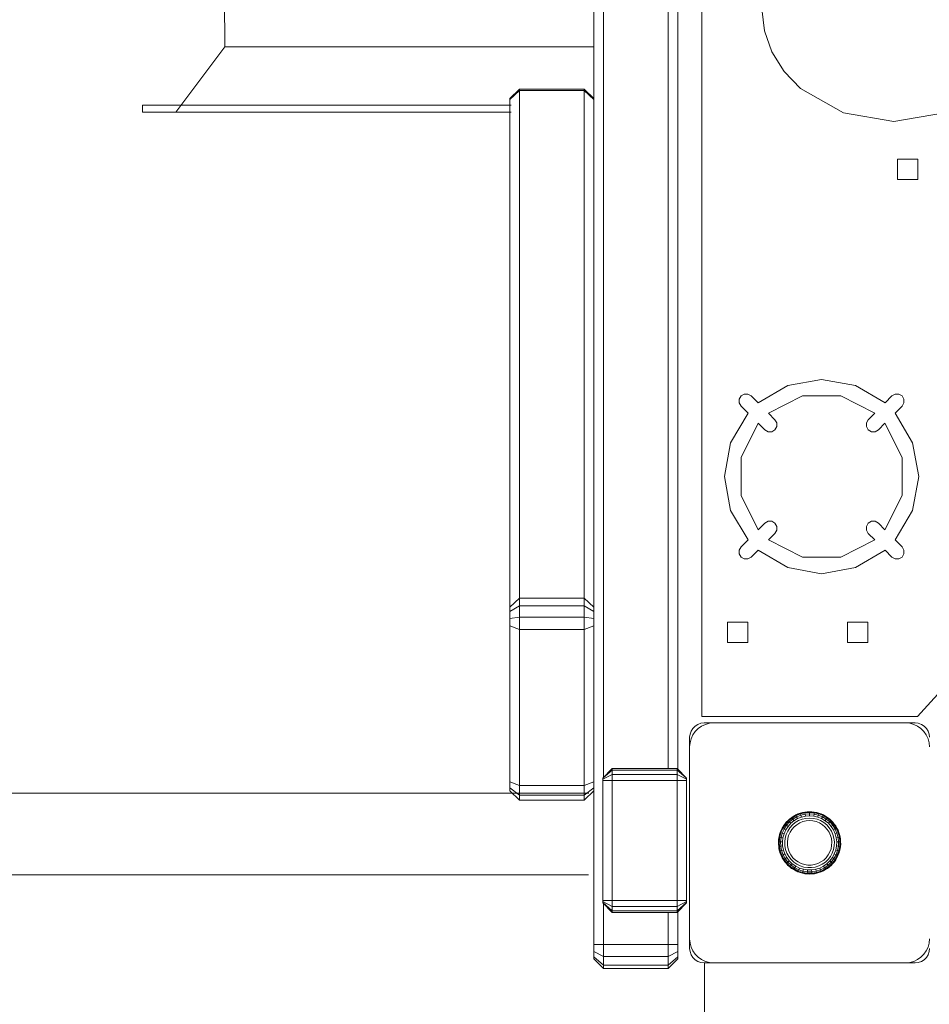
# Model space of a CAD drawing. Units: millimetres. Extents: x -1693 to 4348, y 7381 to 13356.
# Drawn here: x 372 to 752, y 9566 to 9976 of the extents above; entities that cross this region are included whole.
import ezdxf

# ---------------------------------------------------------------- set-up
doc = ezdxf.new("R2010")
doc.units = ezdxf.units.MM
doc.header["$MEASUREMENT"] = 0
doc.layers.add('2D - Общий_Ном._пера__1', color=7, linetype='Continuous', lineweight=15)
doc.layers.add('Чертеж и Рисунок_Ном._пера__1', color=7, linetype='Continuous', lineweight=15)

msp = doc.modelspace()

# ---------------------------------------------------------------- linework, layer by layer
at = {"layer": '2D - Общий_Ном._пера__1', "color": 7, "linetype": 'Continuous', "lineweight": 15}
for p, q in [((457.66, 10005.79), (457.74, 9964.78)), ((457.74, 9964.78), (437.4, 9937.51)), ((457.74, 9964.78), (611.61, 9964.78)), ((423.4, 9940.51), (577.19, 9940.51)), ((423.4, 9937.51), (423.4, 9940.51)), ((423.4, 9937.51), (577.19, 9937.51)), ((609.61, 9653.67), (2.33, 9653.67)), ((609.38, 9619.67), (2.11, 9619.67))]:
    msp.add_line(p, q, dxfattribs=at)
at = {"layer": 'Чертеж и Рисунок_Ном._пера__1', "color": 7, "linetype": 'Continuous', "lineweight": 15}
for p, q in [((611.61, 9590.67), (611.61, 10370.67)), ((615.61, 9660.29), (615.61, 10370.67)), ((642.61, 10370.67), (642.61, 9664.01)), ((646.61, 10278.99), (646.61, 9663.74)), ((646.61, 10276.32), (646.61, 9663.74)), ((656.61, 10274.37), (656.61, 9685.67)), ((682.8, 9971.5), (681.75, 9980.67)), ((685.93, 9962.69), (682.8, 9971.5)), ((691.02, 9954.56), (685.93, 9962.69)), ((697.86, 9947.44), (691.02, 9954.56)), ((576.61, 9943.18), (580.61, 9947.14)), ((576.61, 9942.82), (580.61, 9946.53)), ((580.61, 9946.53), (580.61, 9947.14)), ((607.61, 9947.14), (580.61, 9947.14)), ((607.61, 9946.53), (580.61, 9946.53)), ((580.61, 9734.93), (580.61, 9946.53)), ((607.61, 9946.53), (607.61, 9947.14)), ((611.61, 9943.18), (607.61, 9947.14)), ((607.61, 9946.53), (607.61, 9734.93)), ((611.61, 9942.82), (607.61, 9946.53)), ((715.7, 9937.25), (697.86, 9947.44)), ((576.61, 9942.82), (576.61, 9943.18)), ((576.61, 9731.21), (576.61, 9942.82)), ((736.75, 9933.67), (715.7, 9937.25)), ((736.75, 9933.67), (757.8, 9937.25)), ((746.75, 9917.92), (738.25, 9917.92)), ((738.25, 9909.42), (738.25, 9917.92)), ((746.75, 9917.92), (746.75, 9909.42)), ((746.75, 9909.42), (738.25, 9909.42)), ((692.51, 9823.64), (706.61, 9826.17)), ((706.61, 9826.17), (720.71, 9823.64)), ((680.17, 9816.35), (692.51, 9823.64)), ((720.71, 9823.64), (733.05, 9816.35)), ((672.25, 9817.92), (673.02, 9819.26)), ((672.25, 9816.36), (672.25, 9817.92)), ((673.02, 9819.26), (674.37, 9820.04)), ((674.37, 9820.04), (675.92, 9820.04)), ((675.92, 9820.04), (677.27, 9819.26)), ((677.27, 9819.26), (680.17, 9816.35)), ((684.43, 9812.1), (698.65, 9819.24)), ((698.65, 9819.24), (714.57, 9819.24)), ((714.57, 9819.24), (728.79, 9812.1)), ((733.05, 9816.35), (735.96, 9819.26)), ((735.96, 9819.26), (737.3, 9820.04)), ((737.3, 9820.04), (738.85, 9820.04)), ((738.85, 9820.04), (740.2, 9819.26)), ((740.2, 9819.26), (740.97, 9817.92)), ((740.97, 9817.92), (740.97, 9816.36)), ((673.02, 9815.02), (672.25, 9816.36)), ((675.93, 9812.11), (673.02, 9815.02)), ((740.2, 9815.02), (737.29, 9812.11)), ((740.97, 9816.36), (740.2, 9815.02)), ((668.64, 9799.77), (675.93, 9812.11)), ((687.17, 9809.36), (684.43, 9812.1)), ((687.94, 9808.02), (687.17, 9809.36)), ((726.06, 9809.36), (725.28, 9808.02)), ((728.79, 9812.1), (726.06, 9809.36)), ((737.29, 9812.11), (744.58, 9799.77)), ((673.04, 9793.63), (680.19, 9807.85)), ((680.19, 9807.85), (682.92, 9805.12)), ((682.92, 9805.12), (684.27, 9804.34)), ((685.82, 9804.34), (687.17, 9805.12)), ((687.17, 9805.12), (687.94, 9806.46)), ((687.94, 9806.46), (687.94, 9808.02)), ((725.28, 9808.02), (725.28, 9806.46)), ((725.28, 9806.46), (726.06, 9805.12)), ((726.06, 9805.12), (727.4, 9804.34)), ((728.95, 9804.34), (730.3, 9805.12)), ((730.3, 9805.12), (733.03, 9807.85)), ((733.03, 9807.85), (740.18, 9793.63)), ((684.27, 9804.34), (685.82, 9804.34)), ((727.4, 9804.34), (728.95, 9804.34)), ((666.11, 9785.67), (668.64, 9799.77)), ((744.58, 9799.77), (747.11, 9785.67)), ((673.04, 9777.71), (673.04, 9793.63)), ((740.18, 9793.63), (740.18, 9777.71)), ((668.64, 9771.57), (666.11, 9785.67)), ((747.11, 9785.67), (744.58, 9771.57)), ((680.19, 9763.49), (673.04, 9777.71)), ((733.03, 9763.49), (740.18, 9777.71)), ((675.93, 9759.23), (668.64, 9771.57)), ((744.58, 9771.57), (737.29, 9759.23)), ((682.92, 9766.23), (680.19, 9763.49)), ((684.27, 9767), (682.92, 9766.23)), ((685.82, 9767), (684.27, 9767)), ((687.17, 9766.23), (685.82, 9767)), ((687.94, 9764.88), (687.17, 9766.23)), ((687.94, 9763.33), (687.94, 9764.88)), ((726.06, 9766.23), (725.28, 9764.88)), ((725.28, 9764.88), (725.28, 9763.33)), ((727.4, 9767), (726.06, 9766.23)), ((728.95, 9767), (727.4, 9767)), ((730.3, 9766.23), (728.95, 9767)), ((733.03, 9763.49), (730.3, 9766.23)), ((684.43, 9759.25), (687.17, 9761.98)), ((687.17, 9761.98), (687.94, 9763.33)), ((725.28, 9763.33), (726.06, 9761.98)), ((726.06, 9761.98), (728.79, 9759.25)), ((672.25, 9754.98), (673.02, 9756.33)), ((673.02, 9756.33), (675.93, 9759.23)), ((698.65, 9752.1), (684.43, 9759.25)), ((728.79, 9759.25), (714.57, 9752.1)), ((737.29, 9759.23), (740.2, 9756.33)), ((740.2, 9756.33), (740.97, 9754.98)), ((672.25, 9753.43), (672.25, 9754.98)), ((673.02, 9752.09), (672.25, 9753.43)), ((674.37, 9751.31), (673.02, 9752.09)), ((675.92, 9751.31), (674.37, 9751.31)), ((677.27, 9752.09), (675.92, 9751.31)), ((680.17, 9754.99), (677.27, 9752.09)), ((692.51, 9747.71), (680.17, 9754.99)), ((714.57, 9752.1), (698.65, 9752.1)), ((733.05, 9754.99), (720.71, 9747.71)), ((735.96, 9752.09), (733.05, 9754.99)), ((735.96, 9752.09), (737.3, 9751.31)), ((738.85, 9751.31), (737.3, 9751.31)), ((740.2, 9752.09), (738.85, 9751.31)), ((740.97, 9753.43), (740.2, 9752.09)), ((740.97, 9754.98), (740.97, 9753.43)), ((706.61, 9745.17), (692.51, 9747.71)), ((720.71, 9747.71), (706.61, 9745.17)), ((576.61, 9731.21), (580.61, 9734.93)), ((607.61, 9734.93), (580.61, 9734.93)), ((580.61, 9731.83), (580.61, 9734.93)), ((607.61, 9734.93), (607.61, 9731.83)), ((611.61, 9731.21), (607.61, 9734.93)), ((576.61, 9729.35), (580.61, 9731.83)), ((576.61, 9729.35), (576.61, 9731.21)), ((607.61, 9731.83), (580.61, 9731.83)), ((580.61, 9727.07), (580.61, 9731.83)), ((607.61, 9731.83), (607.61, 9727.07)), ((611.61, 9729.35), (607.61, 9731.83)), ((576.61, 9726.5), (576.61, 9729.35)), ((576.61, 9726.5), (580.61, 9727.07)), ((607.61, 9727.07), (580.61, 9727.07)), ((580.61, 9721.93), (580.61, 9727.07)), ((607.61, 9727.07), (607.61, 9721.93)), ((611.61, 9726.5), (607.61, 9727.07)), ((576.61, 9723.41), (576.61, 9726.5)), ((576.61, 9723.41), (580.61, 9721.93)), ((576.61, 9658.42), (576.61, 9723.41)), ((611.61, 9723.41), (607.61, 9721.93)), ((675.86, 9724.92), (667.36, 9724.92)), ((667.36, 9716.42), (667.36, 9724.92)), ((675.86, 9724.92), (675.86, 9716.42)), ((725.86, 9724.92), (717.36, 9724.92)), ((717.36, 9716.42), (717.36, 9724.92)), ((725.86, 9724.92), (725.86, 9716.42)), ((746.61, 9685.67), (783.29, 9726.09)), ((607.61, 9721.93), (580.61, 9721.93)), ((580.61, 9656.93), (580.61, 9721.93)), ((607.61, 9721.93), (607.61, 9656.93)), ((675.86, 9716.42), (667.36, 9716.42)), ((725.86, 9716.42), (717.36, 9716.42)), ((656.61, 9685.67), (746.61, 9685.67)), ((653.86, 9681.66), (652.91, 9680.71)), ((655, 9682.37), (653.86, 9681.66)), ((656.27, 9682.82), (655, 9682.37)), ((655.17, 9680.63), (656.6, 9681.63)), ((657.6, 9682.97), (656.27, 9682.82)), ((656.6, 9681.63), (658.18, 9682.37)), ((661.6, 9682.97), (657.6, 9682.97)), ((658.18, 9682.37), (659.87, 9682.82)), ((661.6, 9682.97), (659.87, 9682.82)), ((661.6, 9682.97), (741.6, 9682.97)), ((741.6, 9682.97), (743.34, 9682.82)), ((745.6, 9682.97), (741.6, 9682.97)), ((743.34, 9682.82), (745.02, 9682.37)), ((745.02, 9682.37), (746.6, 9681.63)), ((746.94, 9682.82), (745.6, 9682.97)), ((746.6, 9681.63), (748.03, 9680.63)), ((748.21, 9682.37), (746.94, 9682.82)), ((749.34, 9681.66), (748.21, 9682.37)), ((750.29, 9680.71), (749.34, 9681.66)), ((651.6, 9676.97), (651.75, 9678.3)), ((652.2, 9679.57), (651.75, 9678.3)), ((652.91, 9680.71), (652.2, 9679.57)), ((652.21, 9676.39), (652.94, 9677.97)), ((652.94, 9677.97), (653.94, 9679.4)), ((653.94, 9679.4), (655.17, 9680.63)), ((748.03, 9680.63), (749.26, 9679.4)), ((749.26, 9679.4), (750.26, 9677.97)), ((750.26, 9677.97), (751, 9676.39)), ((751.01, 9679.57), (750.29, 9680.71)), ((751.45, 9678.3), (751.01, 9679.57)), ((751.6, 9676.97), (751.45, 9678.3)), ((651.6, 9676.97), (651.6, 9672.97)), ((651.6, 9672.97), (651.75, 9674.71)), ((651.75, 9674.71), (652.21, 9676.39)), ((751, 9676.39), (751.45, 9674.71)), ((751.6, 9672.97), (751.45, 9674.71)), ((651.6, 9672.97), (651.6, 9592.97)), ((615.34, 9660.01), (619.34, 9664.01)), ((615.34, 9659.88), (619.34, 9663.34)), ((615.34, 9659.51), (619.34, 9661.51)), ((619.34, 9664.01), (619.34, 9663.34)), ((619.34, 9664.01), (646.34, 9664.01)), ((619.34, 9663.34), (646.34, 9663.34)), ((619.34, 9663.34), (619.34, 9661.51)), ((619.34, 9661.51), (646.34, 9661.51)), ((619.34, 9661.51), (619.34, 9659.01)), ((650.34, 9660.01), (646.34, 9664.01)), ((646.34, 9664.01), (646.34, 9664.01)), ((646.34, 9664.01), (646.34, 9664.01)), ((650.34, 9660.01), (646.34, 9664.01)), ((646.34, 9664.01), (646.34, 9663.34)), ((646.34, 9661.51), (646.34, 9663.34)), ((650.34, 9659.88), (646.34, 9663.34)), ((646.34, 9659.01), (646.34, 9661.51)), ((650.34, 9659.51), (646.34, 9661.51)), ((576.61, 9658.42), (580.61, 9656.93)), ((576.61, 9655.93), (576.61, 9658.42)), ((580.61, 9652.79), (580.61, 9656.93)), ((607.61, 9656.93), (580.61, 9656.93)), ((611.61, 9658.42), (607.61, 9656.93)), ((607.61, 9656.93), (607.61, 9652.79)), ((615.34, 9660.01), (615.34, 9659.88)), ((615.34, 9659.88), (615.34, 9659.51)), ((615.34, 9659.51), (615.34, 9659.01)), ((615.34, 9659.01), (615.34, 9609.01)), ((615.34, 9659.01), (619.34, 9659.01)), ((619.34, 9659.01), (619.34, 9609.01)), ((619.34, 9659.01), (646.34, 9659.01)), ((646.34, 9609.01), (646.34, 9659.01)), ((650.34, 9659.01), (646.34, 9659.01)), ((650.34, 9660.01), (650.34, 9659.88)), ((650.34, 9660.01), (650.34, 9659.88)), ((650.34, 9659.51), (650.34, 9659.88)), ((650.34, 9659.88), (650.34, 9659.88)), ((650.34, 9659.51), (650.34, 9659.88)), ((650.34, 9659.01), (650.34, 9659.51)), ((650.34, 9659.51), (650.34, 9659.51)), ((650.34, 9659.01), (650.34, 9659.51)), ((650.34, 9609.01), (650.34, 9659.01)), ((650.34, 9659.01), (650.34, 9659.01)), ((650.34, 9609.01), (650.34, 9659.01)), ((576.61, 9655.93), (580.61, 9652.79)), ((576.61, 9654.71), (576.61, 9655.93)), ((576.61, 9654.71), (580.61, 9650.75)), ((611.61, 9655.93), (607.61, 9652.79)), ((611.61, 9654.71), (607.61, 9650.75)), ((580.61, 9650.75), (580.61, 9652.79)), ((607.61, 9652.79), (580.61, 9652.79)), ((607.61, 9650.75), (580.61, 9650.75)), ((607.61, 9652.79), (607.61, 9650.75)), ((694.14, 9643.57), (695.85, 9644.59)), ((694.96, 9644.14), (695.85, 9644.59)), ((695.85, 9644.59), (697.69, 9645.33)), ((696.74, 9645.03), (695.85, 9644.59)), ((695.98, 9644.32), (695.85, 9644.59)), ((695.98, 9644.32), (697.78, 9645.05)), ((696.74, 9645.03), (697.69, 9645.33)), ((697.69, 9645.33), (699.62, 9645.78)), ((698.64, 9645.63), (697.69, 9645.33)), ((697.78, 9645.05), (697.69, 9645.33)), ((697.78, 9645.05), (699.67, 9645.49)), ((697.95, 9644.51), (697.78, 9645.05)), ((697.95, 9644.51), (699.75, 9644.93)), ((698.64, 9645.63), (699.62, 9645.78)), ((701.6, 9645.93), (699.62, 9645.78)), ((700.61, 9645.93), (699.62, 9645.78)), ((699.67, 9645.49), (699.62, 9645.78)), ((701.6, 9645.64), (699.67, 9645.49)), ((699.75, 9644.93), (699.67, 9645.49)), ((701.6, 9645.07), (699.75, 9644.93)), ((699.88, 9644.14), (699.75, 9644.93)), ((700.61, 9645.93), (701.6, 9645.93)), ((701.6, 9645.64), (701.6, 9645.93)), ((701.6, 9645.93), (703.58, 9645.78)), ((702.6, 9645.93), (701.6, 9645.93)), ((701.6, 9645.64), (703.54, 9645.49)), ((701.6, 9645.07), (701.6, 9645.64)), ((701.6, 9645.07), (703.45, 9644.93)), ((701.6, 9644.28), (701.6, 9645.07)), ((702.6, 9645.93), (703.58, 9645.78)), ((703.33, 9644.14), (703.45, 9644.93)), ((703.45, 9644.93), (703.54, 9645.49)), ((703.45, 9644.93), (705.25, 9644.51)), ((703.54, 9645.49), (703.58, 9645.78)), ((703.54, 9645.49), (705.42, 9645.05)), ((703.58, 9645.78), (705.51, 9645.33)), ((704.56, 9645.63), (703.58, 9645.78)), ((704.56, 9645.63), (705.51, 9645.33)), ((705.25, 9644.51), (705.42, 9645.05)), ((705.42, 9645.05), (705.51, 9645.33)), ((705.42, 9645.05), (707.22, 9644.32)), ((705.51, 9645.33), (707.35, 9644.59)), ((706.46, 9645.03), (705.51, 9645.33)), ((706.46, 9645.03), (707.35, 9644.59)), ((707.22, 9644.32), (707.35, 9644.59)), ((707.35, 9644.59), (709.06, 9643.57)), ((708.25, 9644.14), (707.35, 9644.59)), ((690.21, 9639.16), (691.29, 9640.83)), ((690.47, 9639.02), (691.53, 9640.65)), ((690.69, 9640.04), (691.29, 9640.83)), ((691.29, 9640.83), (692.61, 9642.31)), ((691.9, 9641.62), (691.29, 9640.83)), ((691.53, 9640.65), (691.29, 9640.83)), ((691.53, 9640.65), (692.82, 9642.1)), ((691.98, 9640.31), (691.53, 9640.65)), ((691.9, 9641.62), (692.61, 9642.31)), ((691.98, 9640.31), (693.21, 9641.69)), ((694.14, 9643.57), (692.61, 9642.31)), ((693.33, 9643), (692.61, 9642.31)), ((692.61, 9642.31), (692.82, 9642.1)), ((692.61, 9639.82), (693.76, 9641.12)), ((694.31, 9643.33), (692.82, 9642.1)), ((692.82, 9642.1), (693.21, 9641.69)), ((694.64, 9642.87), (693.21, 9641.69)), ((693.21, 9641.69), (693.76, 9641.12)), ((693.33, 9643), (694.14, 9643.57)), ((695.1, 9642.22), (693.76, 9641.12)), ((694.96, 9644.14), (694.14, 9643.57)), ((694.31, 9643.33), (694.14, 9643.57)), ((694.31, 9643.33), (695.98, 9644.32)), ((694.64, 9642.87), (694.31, 9643.33)), ((695.65, 9641.43), (694.43, 9640.42)), ((694.64, 9642.87), (696.23, 9643.81)), ((695.1, 9642.22), (694.64, 9642.87)), ((695.1, 9642.22), (696.59, 9643.1)), ((695.17, 9639.65), (696.27, 9640.55)), ((695.65, 9641.43), (697.01, 9642.23)), ((696.23, 9643.81), (695.98, 9644.32)), ((696.23, 9643.81), (697.95, 9644.51)), ((696.59, 9643.1), (696.23, 9643.81)), ((696.27, 9640.55), (697.49, 9641.28)), ((696.59, 9643.1), (698.19, 9643.75)), ((697.01, 9642.23), (698.48, 9642.83)), ((697.49, 9641.28), (698.8, 9641.81)), ((698.19, 9643.75), (697.95, 9644.51)), ((698.19, 9643.75), (699.88, 9644.14)), ((698.48, 9642.83), (700.02, 9643.19)), ((698.8, 9641.81), (700.19, 9642.13)), ((701.6, 9644.28), (699.88, 9644.14)), ((701.6, 9643.31), (700.02, 9643.19)), ((701.6, 9642.24), (700.19, 9642.13)), ((701.6, 9644.28), (703.33, 9644.14)), ((701.6, 9643.31), (703.18, 9643.19)), ((701.6, 9642.24), (703.02, 9642.13)), ((703.02, 9642.13), (704.4, 9641.81)), ((703.18, 9643.19), (704.72, 9642.83)), ((703.33, 9644.14), (705.01, 9643.75)), ((704.4, 9641.81), (705.72, 9641.28)), ((704.72, 9642.83), (706.19, 9642.23)), ((705.01, 9643.75), (705.25, 9644.51)), ((705.01, 9643.75), (706.62, 9643.1)), ((705.25, 9644.51), (706.97, 9643.81)), ((705.72, 9641.28), (706.94, 9640.55)), ((706.19, 9642.23), (707.55, 9641.43)), ((706.62, 9643.1), (706.97, 9643.81)), ((706.62, 9643.1), (708.11, 9642.22)), ((708.03, 9639.65), (706.94, 9640.55)), ((706.97, 9643.81), (707.22, 9644.32)), ((706.97, 9643.81), (708.57, 9642.87)), ((707.22, 9644.32), (708.89, 9643.33)), ((707.55, 9641.43), (708.77, 9640.42)), ((708.11, 9642.22), (708.57, 9642.87)), ((708.11, 9642.22), (709.44, 9641.12)), ((708.25, 9644.14), (709.06, 9643.57)), ((708.57, 9642.87), (708.89, 9643.33)), ((708.57, 9642.87), (709.99, 9641.69)), ((708.89, 9643.33), (709.06, 9643.57)), ((708.89, 9643.33), (710.39, 9642.1)), ((709.06, 9643.57), (710.59, 9642.31)), ((709.87, 9643), (709.06, 9643.57)), ((709.44, 9641.12), (709.99, 9641.69)), ((709.44, 9641.12), (710.59, 9639.82)), ((709.87, 9643), (710.59, 9642.31)), ((709.99, 9641.69), (710.39, 9642.1)), ((709.99, 9641.69), (711.23, 9640.31)), ((710.39, 9642.1), (710.59, 9642.31)), ((710.39, 9642.1), (711.68, 9640.65)), ((710.59, 9642.31), (711.91, 9640.83)), ((711.31, 9641.62), (710.59, 9642.31)), ((711.68, 9640.65), (711.23, 9640.31)), ((711.31, 9641.62), (711.91, 9640.83)), ((711.91, 9640.83), (711.68, 9640.65)), ((712.73, 9639.02), (711.68, 9640.65)), ((712.99, 9639.16), (711.91, 9640.83)), ((712.51, 9640.04), (711.91, 9640.83)), ((688.88, 9635.44), (689.4, 9637.35)), ((689.07, 9636.41), (688.88, 9635.44)), ((689.07, 9636.41), (689.4, 9637.35)), ((689.17, 9635.38), (689.68, 9637.25)), ((689.4, 9637.35), (690.21, 9639.16)), ((689.74, 9638.29), (689.4, 9637.35)), ((689.68, 9637.25), (689.4, 9637.35)), ((689.68, 9637.25), (690.47, 9639.02)), ((690.21, 9637.06), (689.68, 9637.25)), ((689.72, 9635.27), (690.21, 9637.06)), ((689.74, 9638.29), (690.21, 9639.16)), ((690.69, 9640.04), (690.21, 9639.16)), ((690.47, 9639.02), (690.21, 9639.16)), ((690.21, 9637.06), (690.97, 9638.75)), ((690.96, 9636.79), (690.21, 9637.06)), ((690.97, 9638.75), (690.47, 9639.02)), ((690.5, 9635.12), (690.96, 9636.79)), ((690.96, 9636.79), (691.67, 9638.37)), ((690.97, 9638.75), (691.98, 9640.31)), ((691.67, 9638.37), (690.97, 9638.75)), ((691.45, 9634.94), (691.87, 9636.46)), ((691.67, 9638.37), (692.61, 9639.82)), ((691.87, 9636.46), (692.52, 9637.91)), ((692.61, 9639.82), (691.98, 9640.31)), ((692.52, 9637.91), (693.38, 9639.24)), ((692.88, 9636.1), (693.46, 9637.4)), ((693.38, 9639.24), (694.43, 9640.42)), ((693.46, 9637.4), (694.23, 9638.59)), ((695.17, 9639.65), (694.23, 9638.59)), ((708.03, 9639.65), (708.98, 9638.59)), ((708.77, 9640.42), (709.83, 9639.24)), ((709.75, 9637.4), (708.98, 9638.59)), ((709.75, 9637.4), (710.33, 9636.1)), ((710.69, 9637.91), (709.83, 9639.24)), ((711.23, 9640.31), (710.59, 9639.82)), ((711.54, 9638.37), (710.59, 9639.82)), ((710.69, 9637.91), (711.33, 9636.46)), ((712.23, 9638.75), (711.23, 9640.31)), ((711.33, 9636.46), (711.75, 9634.94)), ((711.54, 9638.37), (712.23, 9638.75)), ((711.54, 9638.37), (712.24, 9636.79)), ((712.23, 9638.75), (712.73, 9639.02)), ((712.23, 9638.75), (712.99, 9637.06)), ((712.24, 9636.79), (712.99, 9637.06)), ((712.24, 9636.79), (712.7, 9635.12)), ((712.51, 9640.04), (712.99, 9639.16)), ((712.73, 9639.02), (712.99, 9639.16)), ((712.73, 9639.02), (713.53, 9637.25)), ((712.99, 9639.16), (713.8, 9637.35)), ((713.46, 9638.29), (712.99, 9639.16)), ((712.99, 9637.06), (713.53, 9637.25)), ((712.99, 9637.06), (713.48, 9635.27)), ((713.46, 9638.29), (713.8, 9637.35)), ((713.53, 9637.25), (713.8, 9637.35)), ((713.53, 9637.25), (714.04, 9635.38)), ((713.8, 9637.35), (714.33, 9635.44)), ((714.14, 9636.41), (713.8, 9637.35)), ((714.14, 9636.41), (714.33, 9635.44)), ((688.61, 9632.47), (688.65, 9633.47)), ((688.61, 9632.47), (688.73, 9631.48)), ((688.65, 9633.47), (688.88, 9635.44)), ((688.69, 9634.46), (688.65, 9633.47)), ((688.94, 9633.45), (688.65, 9633.47)), ((688.65, 9633.47), (688.73, 9631.48)), ((688.69, 9634.46), (688.88, 9635.44)), ((689.17, 9635.38), (688.88, 9635.44)), ((688.94, 9633.45), (689.17, 9635.38)), ((689.51, 9633.43), (688.94, 9633.45)), ((688.94, 9633.45), (689.02, 9631.52)), ((689.72, 9635.27), (689.17, 9635.38)), ((689.51, 9633.43), (689.72, 9635.27)), ((690.3, 9633.4), (689.51, 9633.43)), ((689.51, 9633.43), (689.58, 9631.58)), ((690.5, 9635.12), (689.72, 9635.27)), ((690.3, 9633.4), (690.5, 9635.12)), ((690.3, 9633.4), (690.37, 9631.67)), ((691.27, 9633.36), (691.45, 9634.94)), ((691.27, 9633.36), (691.33, 9631.78)), ((692.34, 9633.32), (692.5, 9634.73)), ((692.39, 9631.91), (692.34, 9633.32)), ((692.5, 9634.73), (692.88, 9636.1)), ((710.33, 9636.1), (710.71, 9634.73)), ((710.71, 9634.73), (710.87, 9633.32)), ((710.81, 9631.91), (710.87, 9633.32)), ((711.75, 9634.94), (711.93, 9633.36)), ((711.93, 9633.36), (711.87, 9631.78)), ((712.7, 9635.12), (713.48, 9635.27)), ((712.7, 9635.12), (712.9, 9633.4)), ((712.9, 9633.4), (712.83, 9631.67)), ((712.9, 9633.4), (713.7, 9633.43)), ((713.48, 9635.27), (714.04, 9635.38)), ((713.48, 9635.27), (713.7, 9633.43)), ((713.7, 9633.43), (713.63, 9631.58)), ((713.7, 9633.43), (714.26, 9633.45)), ((714.04, 9635.38), (714.33, 9635.44)), ((714.04, 9635.38), (714.26, 9633.45)), ((714.26, 9633.45), (714.19, 9631.52)), ((714.26, 9633.45), (714.56, 9633.47)), ((714.33, 9635.44), (714.56, 9633.47)), ((714.52, 9634.46), (714.33, 9635.44)), ((714.56, 9633.47), (714.48, 9631.48)), ((714.59, 9632.47), (714.48, 9631.48)), ((714.52, 9634.46), (714.56, 9633.47)), ((714.59, 9632.47), (714.56, 9633.47)), ((688.73, 9631.48), (689.02, 9631.52)), ((689.1, 9629.53), (688.73, 9631.48)), ((688.84, 9630.49), (688.73, 9631.48)), ((688.84, 9630.49), (689.1, 9629.53)), ((689.02, 9631.52), (689.58, 9631.58)), ((689.39, 9629.61), (689.02, 9631.52)), ((689.39, 9629.61), (689.1, 9629.53)), ((689.37, 9628.57), (689.1, 9629.53)), ((689.77, 9627.67), (689.1, 9629.53)), ((689.37, 9628.57), (689.77, 9627.67)), ((689.93, 9629.76), (689.39, 9629.61)), ((690.04, 9627.79), (689.39, 9629.61)), ((689.58, 9631.58), (690.37, 9631.67)), ((689.93, 9629.76), (689.58, 9631.58)), ((690.7, 9629.97), (689.93, 9629.76)), ((690.56, 9628.02), (689.93, 9629.76)), ((690.7, 9629.97), (690.37, 9631.67)), ((691.29, 9628.34), (690.56, 9628.02)), ((691.29, 9628.34), (690.7, 9629.97)), ((692.11, 9626.82), (691.29, 9628.34)), ((691.63, 9630.23), (691.33, 9631.78)), ((692.17, 9628.74), (691.63, 9630.23)), ((692.92, 9627.35), (692.17, 9628.74)), ((692.39, 9631.91), (692.66, 9630.51)), ((693.14, 9629.18), (692.66, 9630.51)), ((693.82, 9627.93), (693.14, 9629.18)), ((710.06, 9629.18), (709.39, 9627.93)), ((710.06, 9629.18), (710.54, 9630.51)), ((711.04, 9628.74), (710.28, 9627.35)), ((710.81, 9631.91), (710.54, 9630.51)), ((711.04, 9628.74), (711.57, 9630.23)), ((711.92, 9628.34), (711.09, 9626.82)), ((711.87, 9631.78), (711.57, 9630.23)), ((711.92, 9628.34), (712.5, 9629.97)), ((711.92, 9628.34), (712.65, 9628.02)), ((712.83, 9631.67), (712.5, 9629.97)), ((713.27, 9629.76), (712.5, 9629.97)), ((712.65, 9628.02), (713.27, 9629.76)), ((712.83, 9631.67), (713.63, 9631.58)), ((713.16, 9627.79), (713.82, 9629.61)), ((713.63, 9631.58), (713.27, 9629.76)), ((713.82, 9629.61), (713.27, 9629.76)), ((713.43, 9627.67), (714.1, 9629.53)), ((713.84, 9628.57), (713.43, 9627.67)), ((713.63, 9631.58), (714.19, 9631.52)), ((714.19, 9631.52), (713.82, 9629.61)), ((714.1, 9629.53), (713.82, 9629.61)), ((713.84, 9628.57), (714.1, 9629.53)), ((714.48, 9631.48), (714.1, 9629.53)), ((714.36, 9630.49), (714.1, 9629.53)), ((714.19, 9631.52), (714.48, 9631.48)), ((714.36, 9630.49), (714.48, 9631.48)), ((690.04, 9627.79), (689.77, 9627.67)), ((690.72, 9625.92), (689.77, 9627.67)), ((690.18, 9626.76), (689.77, 9627.67)), ((690.56, 9628.02), (690.04, 9627.79)), ((690.97, 9626.08), (690.04, 9627.79)), ((690.18, 9626.76), (690.72, 9625.92)), ((691.44, 9626.39), (690.56, 9628.02)), ((690.97, 9626.08), (690.72, 9625.92)), ((691.93, 9624.34), (690.72, 9625.92)), ((691.26, 9625.09), (690.72, 9625.92)), ((691.44, 9626.39), (690.97, 9626.08)), ((692.14, 9624.54), (690.97, 9626.08)), ((691.26, 9625.09), (691.93, 9624.34)), ((692.11, 9626.82), (691.44, 9626.39)), ((692.57, 9624.92), (691.44, 9626.39)), ((692.14, 9624.54), (691.93, 9624.34)), ((693.36, 9622.97), (691.93, 9624.34)), ((692.59, 9623.6), (691.93, 9624.34)), ((693.16, 9625.45), (692.11, 9626.82)), ((692.57, 9624.92), (692.14, 9624.54)), ((693.54, 9623.19), (692.14, 9624.54)), ((693.16, 9625.45), (692.57, 9624.92)), ((693.9, 9623.63), (692.57, 9624.92)), ((693.88, 9626.09), (692.92, 9627.35)), ((694.41, 9624.25), (693.16, 9625.45)), ((694.68, 9626.8), (693.82, 9627.93)), ((695.02, 9624.99), (693.88, 9626.09)), ((694.41, 9624.25), (693.9, 9623.63)), ((694.41, 9624.25), (695.82, 9623.25)), ((695.7, 9625.81), (694.68, 9626.8)), ((695.02, 9624.99), (696.32, 9624.08)), ((696.86, 9625), (695.7, 9625.81)), ((697.74, 9623.38), (696.32, 9624.08)), ((696.86, 9625), (698.14, 9624.37)), ((699.49, 9623.94), (698.14, 9624.37)), ((703.72, 9623.94), (705.07, 9624.37)), ((706.34, 9625), (705.07, 9624.37)), ((706.89, 9624.08), (705.47, 9623.38)), ((706.34, 9625), (707.5, 9625.81)), ((708.18, 9624.99), (706.89, 9624.08)), ((708.8, 9624.25), (707.38, 9623.25)), ((708.53, 9626.8), (707.5, 9625.81)), ((709.32, 9626.09), (708.18, 9624.99)), ((709.39, 9627.93), (708.53, 9626.8)), ((710.04, 9625.45), (708.8, 9624.25)), ((708.8, 9624.25), (709.3, 9623.63)), ((710.64, 9624.92), (709.3, 9623.63)), ((710.28, 9627.35), (709.32, 9626.09)), ((711.06, 9624.54), (709.66, 9623.19)), ((711.28, 9624.34), (709.85, 9622.97)), ((711.09, 9626.82), (710.04, 9625.45)), ((710.04, 9625.45), (710.64, 9624.92)), ((710.62, 9623.6), (711.28, 9624.34)), ((711.76, 9626.39), (710.64, 9624.92)), ((710.64, 9624.92), (711.06, 9624.54)), ((712.24, 9626.08), (711.06, 9624.54)), ((711.06, 9624.54), (711.28, 9624.34)), ((711.09, 9626.82), (711.76, 9626.39)), ((712.48, 9625.92), (711.28, 9624.34)), ((711.94, 9625.09), (711.28, 9624.34)), ((712.65, 9628.02), (711.76, 9626.39)), ((711.76, 9626.39), (712.24, 9626.08)), ((711.94, 9625.09), (712.48, 9625.92)), ((713.16, 9627.79), (712.24, 9626.08)), ((712.24, 9626.08), (712.48, 9625.92)), ((713.43, 9627.67), (712.48, 9625.92)), ((713.02, 9626.76), (712.48, 9625.92)), ((712.65, 9628.02), (713.16, 9627.79)), ((713.02, 9626.76), (713.43, 9627.67)), ((713.16, 9627.79), (713.43, 9627.67)), ((692.59, 9623.6), (693.36, 9622.97)), ((693.54, 9623.19), (693.36, 9622.97)), ((693.36, 9622.97), (694.98, 9621.83)), ((694.12, 9622.34), (693.36, 9622.97)), ((693.9, 9623.63), (693.54, 9623.19)), ((693.54, 9623.19), (695.13, 9622.08)), ((693.9, 9623.63), (695.42, 9622.57)), ((694.12, 9622.34), (694.98, 9621.83)), ((694.98, 9621.83), (695.13, 9622.08)), ((696.76, 9620.95), (694.98, 9621.83)), ((695.83, 9621.32), (694.98, 9621.83)), ((695.13, 9622.08), (695.42, 9622.57)), ((696.87, 9621.22), (695.13, 9622.08)), ((695.42, 9622.57), (695.82, 9623.25)), ((697.08, 9621.74), (695.42, 9622.57)), ((697.38, 9622.48), (695.82, 9623.25)), ((695.83, 9621.32), (696.76, 9620.95)), ((696.87, 9621.22), (696.76, 9620.95)), ((698.65, 9620.35), (696.76, 9620.95)), ((697.68, 9620.57), (696.76, 9620.95)), ((697.08, 9621.74), (696.87, 9621.22)), ((698.72, 9620.63), (696.87, 9621.22)), ((697.38, 9622.48), (697.08, 9621.74)), ((698.84, 9621.18), (697.08, 9621.74)), ((699.03, 9621.96), (697.38, 9622.48)), ((697.68, 9620.57), (698.65, 9620.35)), ((699.25, 9622.9), (697.74, 9623.38)), ((698.72, 9620.63), (698.65, 9620.35)), ((700.61, 9620.04), (698.65, 9620.35)), ((699.62, 9620.12), (698.65, 9620.35)), ((698.84, 9621.18), (698.72, 9620.63)), ((700.63, 9620.34), (698.72, 9620.63)), ((699.03, 9621.96), (698.84, 9621.18)), ((700.68, 9620.9), (698.84, 9621.18)), ((700.74, 9621.7), (699.03, 9621.96)), ((700.81, 9622.66), (699.25, 9622.9)), ((700.89, 9623.72), (699.49, 9623.94)), ((699.62, 9620.12), (700.61, 9620.04)), ((700.63, 9620.34), (700.61, 9620.04)), ((700.61, 9620.04), (702.59, 9620.04)), ((701.6, 9619.97), (700.61, 9620.04)), ((700.68, 9620.9), (700.63, 9620.34)), ((700.63, 9620.34), (702.57, 9620.34)), ((700.74, 9621.7), (700.68, 9620.9)), ((700.68, 9620.9), (702.53, 9620.9)), ((700.74, 9621.7), (702.47, 9621.7)), ((700.81, 9622.66), (702.39, 9622.66)), ((700.89, 9623.72), (702.31, 9623.72)), ((701.6, 9619.97), (702.59, 9620.04)), ((702.31, 9623.72), (703.72, 9623.94)), ((702.39, 9622.66), (703.96, 9622.9)), ((702.47, 9621.7), (704.18, 9621.96)), ((702.53, 9620.9), (702.47, 9621.7)), ((702.53, 9620.9), (704.36, 9621.18)), ((702.57, 9620.34), (702.53, 9620.9)), ((702.57, 9620.34), (704.49, 9620.63)), ((702.59, 9620.04), (702.57, 9620.34)), ((702.59, 9620.04), (704.56, 9620.35)), ((703.59, 9620.12), (702.59, 9620.04)), ((703.59, 9620.12), (704.56, 9620.35)), ((703.96, 9622.9), (705.47, 9623.38)), ((704.18, 9621.96), (705.83, 9622.48)), ((704.18, 9621.96), (704.36, 9621.18)), ((704.36, 9621.18), (706.13, 9621.74)), ((704.36, 9621.18), (704.49, 9620.63)), ((704.49, 9620.63), (706.34, 9621.22)), ((704.49, 9620.63), (704.56, 9620.35)), ((704.56, 9620.35), (706.45, 9620.95)), ((705.52, 9620.57), (704.56, 9620.35)), ((705.52, 9620.57), (706.45, 9620.95)), ((707.38, 9623.25), (705.83, 9622.48)), ((706.13, 9621.74), (705.83, 9622.48)), ((707.79, 9622.57), (706.13, 9621.74)), ((706.34, 9621.22), (706.13, 9621.74)), ((708.08, 9622.08), (706.34, 9621.22)), ((706.45, 9620.95), (706.34, 9621.22)), ((708.23, 9621.83), (706.45, 9620.95)), ((707.37, 9621.32), (706.45, 9620.95)), ((707.37, 9621.32), (708.23, 9621.83)), ((707.38, 9623.25), (707.79, 9622.57)), ((709.3, 9623.63), (707.79, 9622.57)), ((707.79, 9622.57), (708.08, 9622.08)), ((709.66, 9623.19), (708.08, 9622.08)), ((708.08, 9622.08), (708.23, 9621.83)), ((709.85, 9622.97), (708.23, 9621.83)), ((709.08, 9622.34), (708.23, 9621.83)), ((709.08, 9622.34), (709.85, 9622.97)), ((709.3, 9623.63), (709.66, 9623.19)), ((709.66, 9623.19), (709.85, 9622.97)), ((710.62, 9623.6), (709.85, 9622.97)), ((615.34, 9609.01), (619.34, 9609.01)), ((615.34, 9609.01), (615.34, 9608.51)), ((615.34, 9608.51), (619.34, 9606.51)), ((615.34, 9608.51), (615.34, 9608.15)), ((615.34, 9608.15), (619.34, 9604.68)), ((615.34, 9608.01), (615.34, 9608.15)), ((615.34, 9608.01), (619.34, 9604.01)), ((615.61, 9590.67), (615.61, 9607.74)), ((619.34, 9609.01), (646.34, 9609.01)), ((619.34, 9609.01), (619.34, 9606.51)), ((646.34, 9606.51), (646.34, 9609.01)), ((650.34, 9609.01), (646.34, 9609.01)), ((650.34, 9608.51), (646.34, 9606.51)), ((650.34, 9608.15), (646.34, 9604.68)), ((650.34, 9608.01), (646.34, 9604.01)), ((650.34, 9608.01), (646.34, 9604.01)), ((650.34, 9608.51), (650.34, 9609.01)), ((650.34, 9609.01), (650.34, 9609.01)), ((650.34, 9608.51), (650.34, 9609.01)), ((650.34, 9608.15), (650.34, 9608.51)), ((650.34, 9608.51), (650.34, 9608.51)), ((650.34, 9608.15), (650.34, 9608.51)), ((650.34, 9608.15), (650.34, 9608.15)), ((650.34, 9608.01), (650.34, 9608.15)), ((650.34, 9608.01), (650.34, 9608.15)), ((619.34, 9606.51), (646.34, 9606.51)), ((619.34, 9606.51), (619.34, 9604.68)), ((619.34, 9604.68), (646.34, 9604.68)), ((619.34, 9604.01), (619.34, 9604.68)), ((619.34, 9604.01), (646.34, 9604.01)), ((642.61, 9604.01), (642.61, 9590.67)), ((646.34, 9604.68), (646.34, 9606.51)), ((646.34, 9604.01), (646.34, 9604.68)), ((646.34, 9604.01), (646.34, 9604.01)), ((646.34, 9604.01), (646.34, 9604.01)), ((646.61, 9604.29), (646.61, 9590.67)), ((646.61, 9604.29), (646.61, 9590.67)), ((651.6, 9592.97), (651.75, 9591.23)), ((651.6, 9592.97), (651.6, 9588.97)), ((652.21, 9589.55), (651.75, 9591.23)), ((751.45, 9591.23), (751, 9589.55)), ((751.6, 9592.97), (751.45, 9591.23)), ((611.61, 9590.67), (615.61, 9590.67)), ((611.61, 9587.67), (611.61, 9590.67)), ((611.61, 9587.67), (615.61, 9585.67)), ((611.61, 9585.48), (611.61, 9587.67)), ((615.61, 9590.67), (642.61, 9590.67)), ((615.61, 9585.67), (615.61, 9590.67)), ((646.61, 9590.67), (642.61, 9590.67)), ((642.61, 9590.67), (642.61, 9585.67)), ((646.61, 9587.67), (642.61, 9585.67)), ((646.61, 9590.67), (646.61, 9587.67)), ((646.61, 9590.67), (646.61, 9590.67)), ((646.61, 9590.67), (646.61, 9587.67)), ((646.61, 9587.67), (646.61, 9585.48)), ((646.61, 9587.67), (646.61, 9587.67)), ((646.61, 9587.67), (646.61, 9585.48)), ((651.6, 9588.97), (651.75, 9587.63)), ((651.75, 9587.63), (652.2, 9586.37)), ((652.94, 9587.97), (652.21, 9589.55)), ((653.94, 9586.54), (652.94, 9587.97)), ((750.26, 9587.97), (749.26, 9586.54)), ((751, 9589.55), (750.26, 9587.97)), ((751.01, 9586.37), (751.45, 9587.63)), ((751.45, 9587.63), (751.6, 9588.97)), ((611.61, 9585.48), (615.61, 9582.01)), ((611.61, 9584.67), (611.61, 9585.48)), ((611.61, 9584.67), (615.61, 9580.67)), ((615.61, 9585.67), (642.61, 9585.67)), ((615.61, 9582.01), (615.61, 9585.67)), ((642.61, 9585.67), (642.61, 9582.01)), ((646.61, 9585.48), (642.61, 9582.01)), ((646.61, 9584.67), (642.61, 9580.67)), ((646.61, 9584.67), (642.61, 9580.67)), ((646.61, 9585.48), (646.61, 9584.67)), ((646.61, 9585.48), (646.61, 9584.67)), ((646.61, 9585.48), (646.61, 9585.48)), ((652.2, 9586.37), (652.91, 9585.23)), ((652.91, 9585.23), (653.86, 9584.28)), ((653.86, 9584.28), (655, 9583.56)), ((655.17, 9585.31), (653.94, 9586.54)), ((655, 9583.56), (656.27, 9583.12)), ((656.6, 9584.31), (655.17, 9585.31)), ((656.27, 9583.12), (657.6, 9582.97)), ((658.18, 9583.57), (656.6, 9584.31)), ((659.87, 9583.12), (658.18, 9583.57)), ((661.6, 9582.97), (659.87, 9583.12)), ((741.6, 9582.97), (743.34, 9583.12)), ((745.02, 9583.57), (743.34, 9583.12)), ((746.6, 9584.31), (745.02, 9583.57)), ((745.6, 9582.97), (746.94, 9583.12)), ((748.03, 9585.31), (746.6, 9584.31)), ((746.94, 9583.12), (748.21, 9583.56)), ((749.26, 9586.54), (748.03, 9585.31)), ((748.21, 9583.56), (749.34, 9584.28)), ((749.34, 9584.28), (750.29, 9585.23)), ((750.29, 9585.23), (751.01, 9586.37)), ((615.61, 9580.67), (615.61, 9582.01)), ((615.61, 9582.01), (642.61, 9582.01)), ((615.61, 9580.67), (642.61, 9580.67)), ((642.61, 9582.01), (642.61, 9580.67)), ((642.61, 9580.67), (642.61, 9580.67)), ((657.6, 9582.97), (661.6, 9582.97)), ((657.78, 8981.41), (657.78, 9582.97)), ((741.6, 9582.97), (661.6, 9582.97)), ((710.09, 9582.97), (710.09, 9582.97)), ((710.09, 9582.97), (745.6, 9582.97))]:
    msp.add_line(p, q, dxfattribs=at)
msp.add_point((642.61, 9580.67), dxfattribs=at)

doc.saveas('drawing.dxf')
